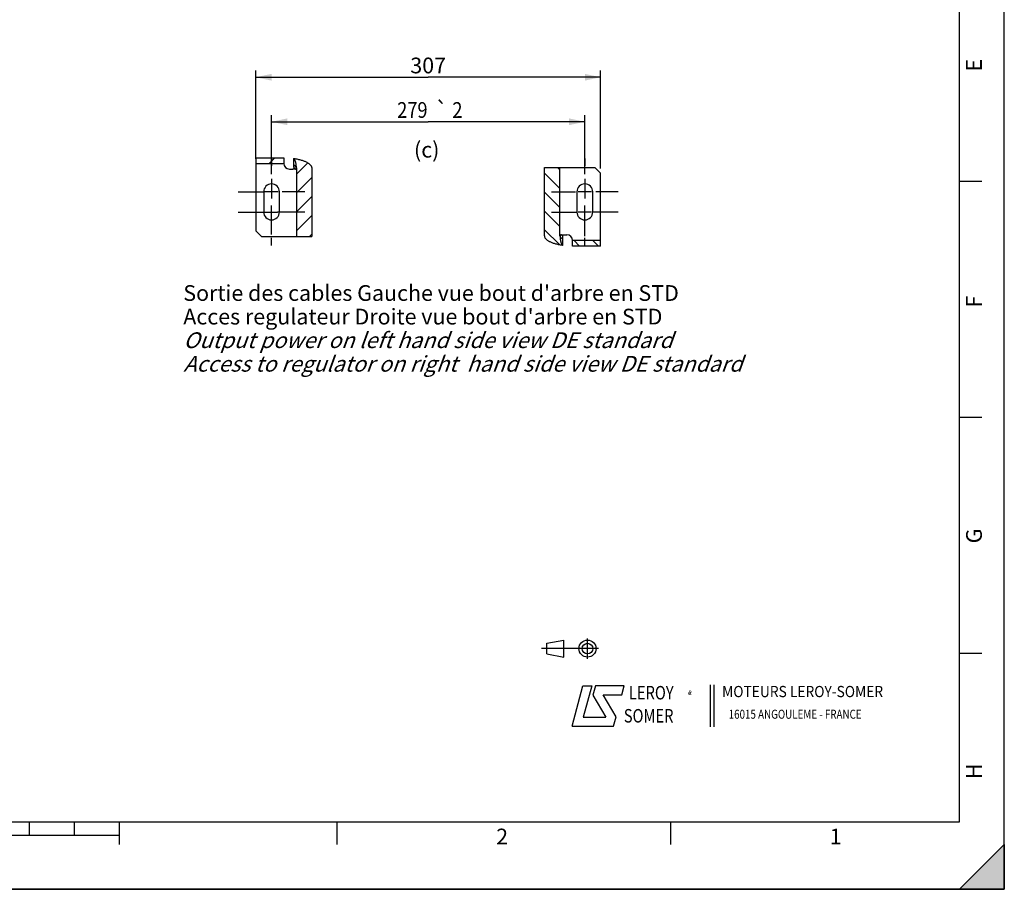
# Model space of a CAD drawing. Units: millimetres. Extents: x 0 to 594, y 0 to 420.
# Drawn here: x 375 to 594, y 0 to 194 of the extents above; entities that cross this region are included whole.
import ezdxf
from ezdxf.enums import TextEntityAlignment as Align

# ---------------------------------------------------------------- set-up
doc = ezdxf.new("R2010")
doc.units = ezdxf.units.MM
doc.header["$LTSCALE"] = 32.67
doc.linetypes.add('CENTER', pattern=[0.6, 0.375, -0.075, 0.075, -0.075])
doc.linetypes.add('HIDDEN', pattern=[0.2, 0.1, -0.1])
doc.layers.get('0').update_dxf_attribs({"linetype": 'CONTINUOUS'})
for name, color, linetype in [('DEFAULT_1', 7, 'CENTER'), ('DEFAULT_2', 8, 'HIDDEN'), ('SOLIDES', 7, 'CONTINUOUS')]:
    doc.layers.add(name, color=color, linetype=linetype)
doc.styles.get("Standard").update_dxf_attribs({"font": 'txt', "width": 0.85})
doc.styles.add('TEXTSTYLE_1', font='gdt', dxfattribs={"width": 0.8})
doc.styles.add('TEXTSTYLE_2', font='txt', dxfattribs={"width": 0.8})
doc.styles.add('TEXTSTYLE_3', font='txt')
doc.styles.add('TEXTSTYLE_4', font='txt', dxfattribs={"width": 0.9})
doc.styles.add('TEXTSTYLE_5', font='gdt', dxfattribs={"width": 0.85})
doc.dimstyles.new('DIMSTYLE_5', dxfattribs={"dimtxt": 3.5, "dimasz": 3.5, "dimexe": 0.18, "dimexo": 0.0625, "dimgap": 0.09, "dimtad": 1, "dimdec": 4, "dimlfac": 4, "dimdsep": 46, "dimtxsty": 'STANDARD', "dimblk": '_FILLED', "dimblk1": '_FILLED', "dimblk2": '_FILLED', "dimcen": 0.09, "dimclrt": 5, "dimadec": 0, "dimazin": 0, "dimtp": 0.0001, "dimtm": 0.0001, "dimtfac": 1, "dimtdec": 4, "dimtofl": 0, "dimtmove": 0, "dimatfit": 3, "dimldrblk": '_FILLED', "dimfxl": 1, "dimtolj": 1, "dimarcsym": 0})
doc.dimstyles.new('DIMSTYLE_7', dxfattribs={"dimtxt": 3.5, "dimasz": 3.5, "dimexe": 0.18, "dimexo": 0.0625, "dimgap": 0.09, "dimtad": 1, "dimdec": 4, "dimlfac": 4, "dimdsep": 46, "dimtxsty": 'STANDARD', "dimblk": '_FILLED', "dimblk1": '_FILLED', "dimblk2": '_FILLED', "dimcen": 0.09, "dimclrt": 5, "dimadec": 0, "dimazin": 0, "dimtol": 1, "dimtp": 2, "dimtm": 2, "dimtfac": 1, "dimtdec": 4, "dimtofl": 0, "dimtmove": 0, "dimatfit": 3, "dimldrblk": '_FILLED', "dimfxl": 1, "dimtolj": 1, "dimarcsym": 0})

# ---------------------------------------------------------------- blocks, each defined once
blk = doc.blocks.new('MARGEA2_BL0', base_point=(296.99996, 210.000076))
at = {"color": 7, "linetype": 'CONTINUOUS'}
for p, q in [((594, 0.000078), (594.000002, 420.000076)), ((594.000002, 0.000076), (594.000002, 420.000076)), ((584.000002, 15.000076), (584.000002, 405.000076)), ((589.000002, 157.500076), (584.000002, 157.500076)), ((589.000002, 105.000076), (584.000002, 105.000076)), ((589.000002, 52.500076), (584.000002, 52.500076)), ((15.000002, 15.000076), (584.000002, 15.000076)), ((377.000002, 12.000076), (377.000002, 15.000076)), ((387.000002, 12.000076), (387.000002, 15.000076)), ((397.000002, 10.000076), (397.000002, 15.000076)), ((445.500002, 10.000076), (445.500002, 15.000076)), ((519.750002, 10.000076), (519.750002, 15.000076)), ((397.000002, 12.000076), (197.000002, 12.000076)), ((584.000002, 0.000076), (594.000002, 10.000076)), ((594.000002, 10.000076), (584.000002, 0.000076)), ((594.000002, 10.000076), (594.000002, 0.000076)), ((594.000002, 0.000076), (-0.000082, 0.000078)), ((594.000002, 0.000076), (0.000002, 0.000076)), ((594.000002, 0.000076), (584.000002, 0.000076))]:
    blk.add_line(p, q, dxfattribs=at)
blk.add_solid([(584.000002, 0.000076), (594.000002, 10.000076), (594.000002, 0.000076)], dxfattribs=at)
at = {"color": 5, "linetype": 'CONTINUOUS', "style": 'TEXTSTYLE_3', "oblique": 0.00001872}
for s, p in [('E', (589.000002, 182.000076)), ('F', (589.000002, 129.500076)), ('G', (589.000002, 77.000076)), ('H', (589.000002, 24.500076))]:
    blk.add_text(s, height=3.5, rotation=90, dxfattribs=at).set_placement(p)
for s, p in [('2', (480.875002, 10.000076)), ('1', (555.125002, 10.000076))]:
    blk.add_text(s, height=3.5, dxfattribs=at).set_placement(p)
blk = doc.blocks.new('LOGO_BL2', base_point=(535.84, 40.83))
at = {"color": 4, "linetype": 'CONTINUOUS'}
for p, q in [((497.76, 36.3), (500.16, 45.3)), ((500.16, 45.3), (502.16, 45.3)), ((502.16, 45.3), (500.26, 38.3)), ((502.96, 45.3), (502.36, 43.2)), ((509.36, 45.3), (502.96, 45.3)), ((508.86, 43.3), (509.36, 45.3)), ((528.5, 45.47), (528.5, 36.19)), ((529.32, 45.47), (529.32, 36.19)), ((502.36, 43.2), (505.26, 38.3)), ((504.66, 43.3), (508.86, 43.3)), ((507.56, 38.4), (504.66, 43.3)), ((500.26, 38.3), (505.26, 38.3)), ((506.96, 36.3), (507.56, 38.4)), ((497.76, 36.3), (506.96, 36.3))]:
    blk.add_line(p, q, dxfattribs=at)
at = {"color": 4, "linetype": 'CONTINUOUS', "style": 'TEXTSTYLE_2', "oblique": 20, "width": 0.8}
for s, height, p in [('LEROY', 3, (510.43, 42.25)), ('R', 1, (523.7, 43.23)), ('SOMER', 3, (509.29, 37.12))]:
    blk.add_text(s, height=height, dxfattribs=at).set_placement(p)
at = {"color": 4, "linetype": 'CONTINUOUS', "style": 'TEXTSTYLE_1'}
blk.add_text('e', height=1, dxfattribs=at).set_placement((523.54, 43.26))
at = {"color": 4, "linetype": 'CONTINUOUS'}
for s, height, style, width, p in [('MOTEURS LEROY-SOMER', 2.5, 'TEXTSTYLE_4', 0.9, (531.17, 42.76)), ('16015 ANGOULEME - FRANCE', 2, 'TEXTSTYLE_2', 0.8, (532.64, 37.96))]:
    blk.add_text(s, height=height, dxfattribs=dict(at, style=style, width=width)).set_placement(p)
blk = doc.blocks.new('ISO_BL3', base_point=(497.34, 53.58))
at = {"color": 4, "linetype": 'CONTINUOUS'}
for p, q in [((492.14, 54.76), (495.93, 55.48)), ((495.93, 51.67), (495.93, 55.48)), ((501.22, 51.3), (501.22, 55.85)), ((503.68, 53.58), (491, 53.58)), ((492.14, 52.39), (492.14, 54.76)), ((492.14, 52.39), (495.93, 51.67))]:
    blk.add_line(p, q, dxfattribs=at)
for radius in [1.9, 1.18]:
    blk.add_circle((501.22, 53.58), radius, dxfattribs=at)
blk = doc.blocks.new('_FILLED')
at = {"color": 0, "linetype": 'BYBLOCK'}
blk.add_solid([(0, 0), (-1, 0.214), (-1, -0.214)], dxfattribs=at)
blk = doc.blocks.new('*D14')
at = {"color": 2, "linetype": 'CONTINUOUS'}
for p, q in [((430.87, 159.16), (430.87, 172.33)), ((500.62, 159.16), (500.62, 172.33)), ((430.87, 170.83), (465.74, 170.83)), ((500.62, 170.83), (465.74, 170.83))]:
    blk.add_line(p, q, dxfattribs=at)
at = {"color": 2, "linetype": 'CONTINUOUS', "xscale": 3.5, "yscale": 3.5, "zscale": 3.5, "rotation": 180}
blk.add_blockref('_FILLED', (430.87, 170.83), dxfattribs=at)
at = {"color": 2, "linetype": 'CONTINUOUS', "xscale": 3.5, "yscale": 3.5, "zscale": 3.5}
blk.add_blockref('_FILLED', (500.62, 170.83), dxfattribs=at)
at = {"color": 5, "linetype": 'CONTINUOUS', "style": 'TEXTSTYLE_5'}
blk.add_text('`', height=3.5, dxfattribs=at).set_placement((468.72, 171.7), align=Align.CENTER)
at = {"color": 5, "linetype": 'CONTINUOUS', "width": 0.85}
for s, p in [('279', (462.22, 171.7)), ('2', (472.25, 171.7))]:
    blk.add_text(s, height=3.5, dxfattribs=at).set_placement(p, align=Align.CENTER)
blk = doc.blocks.new('*D27')
at = {"color": 2, "linetype": 'CONTINUOUS'}
for p, q in [((427.37, 162.55), (427.37, 182.24)), ((504.12, 160.42), (504.12, 182.24)), ((427.37, 180.74), (465.74, 180.74)), ((504.12, 180.74), (465.74, 180.74))]:
    blk.add_line(p, q, dxfattribs=at)
at = {"color": 2, "linetype": 'CONTINUOUS', "xscale": 3.5, "yscale": 3.5, "zscale": 3.5, "rotation": 180}
blk.add_blockref('_FILLED', (427.37, 180.74), dxfattribs=at)
at = {"color": 2, "linetype": 'CONTINUOUS', "xscale": 3.5, "yscale": 3.5, "zscale": 3.5}
blk.add_blockref('_FILLED', (504.12, 180.74), dxfattribs=at)
at = {"color": 5, "linetype": 'CONTINUOUS', "insert": (465.74, 185.11), "char_height": 3.5, "width": 8.925, "attachment_point": 2, "line_spacing_factor": 0.9}
blk.add_mtext('307', dxfattribs=at)

msp = doc.modelspace()

# ---------------------------------------------------------------- hatches: boundary and pattern name
at = {"linetype": 'CONTINUOUS'}
h = msp.add_hatch(dxfattribs=at)
h.set_pattern_fill('default__22', color=2, scale=2.97, angle=45, style=0, pattern_type=0)
h.set_pattern_definition([(45, (0, 0), (-2.100107, 2.100107), [])])
edge = h.paths.add_edge_path()
edge.add_spline(control_points=[(435.792465, 162.660773), (436.035975, 162.62736), (436.499011, 162.553055), (437.11928, 162.417326), (437.672263, 162.262824), (438.161813, 162.091282), (438.590294, 161.904515), (438.959416, 161.703127), (439.268358, 161.487726), (439.514349, 161.259074), (439.692013, 161.019711), (439.793935, 160.779718), (439.816038, 160.62533), (439.815241, 160.549036)], knot_values=[0, 0, 0, 0, 0.0909090909, 0.1818181818, 0.2727272727, 0.3636363636, 0.4545454545, 0.5454545455, 0.6363636364, 0.7272727273, 0.8181818182, 0.9090909091, 1, 1, 1, 1], degree=3, periodic=0)
edge.add_line((439.815241, 160.549036), (439.815241, 145.299036))
edge.add_line((439.815241, 145.299036), (436.402464, 145.299036))
edge.add_line((436.402464, 145.299036), (436.402464, 160.549036))
edge.add_spline(control_points=[(436.402464, 160.549036), (436.402757, 160.586851), (436.390885, 160.662691), (436.335295, 160.780005), (436.243156, 160.892113), (436.120509, 160.996314), (435.970873, 161.092276), (435.854752, 161.151019), (435.792465, 161.179061)], knot_values=[0, 0, 0, 0, 0.1666666667, 0.3333333333, 0.5, 0.6666666667, 0.8333333333, 1, 1, 1, 1], degree=3, periodic=0)
edge.add_line((435.792465, 161.179061), (435.792465, 162.660773))
h.paths.add_polyline_path([(433.619377, 162.799036), (433.619377, 161.549036), (427.369377, 161.549036), (427.369377, 162.799036)])
h = msp.add_hatch(dxfattribs=at)
h.set_pattern_fill('default__23', color=2, scale=2.97, angle=135, style=0, pattern_type=0)
h.set_pattern_definition([(135, (0, 0), (-2.100107, -2.100107), [])])
edge = h.paths.add_edge_path()
edge.add_spline(control_points=[(495.69629, 143.3123), (495.45278, 143.345712), (494.989744, 143.420017), (494.369475, 143.555746), (493.816491, 143.710249), (493.326942, 143.88179), (492.89846, 144.068557), (492.529338, 144.269945), (492.220397, 144.485347), (491.974406, 144.713998), (491.796741, 144.953361), (491.69482, 145.193355), (491.672717, 145.347742), (491.673514, 145.424036)], knot_values=[0, 0, 0, 0, 0.0909090909, 0.1818181818, 0.2727272727, 0.3636363636, 0.4545454545, 0.5454545455, 0.6363636364, 0.7272727273, 0.8181818182, 0.9090909091, 1, 1, 1, 1], degree=3, periodic=0)
edge.add_line((491.673514, 145.424036), (491.673514, 160.674036))
edge.add_line((491.673514, 160.674036), (495.08629, 160.674036))
edge.add_line((495.08629, 160.674036), (495.08629, 145.424036))
edge.add_spline(control_points=[(495.08629, 145.424036), (495.085998, 145.386222), (495.09787, 145.310382), (495.15346, 145.193067), (495.245599, 145.080959), (495.368246, 144.976758), (495.517882, 144.880796), (495.634003, 144.822053), (495.69629, 144.794011)], knot_values=[0, 0, 0, 0, 0.1666666667, 0.3333333333, 0.5, 0.6666666667, 0.8333333333, 1, 1, 1, 1], degree=3, periodic=0)
edge.add_line((495.69629, 144.794011), (495.69629, 143.3123))
h.paths.add_polyline_path([(497.869377, 143.174036), (497.869377, 144.424036), (504.119377, 144.424036), (504.119377, 143.174036)])

# ---------------------------------------------------------------- linework, layer by layer
at = {"color": 7, "linetype": 'CONTINUOUS'}
for p, q in [((594, 0), (594, 420)), ((427.369377, 162.799036), (427.369377, 161.549036)), ((427.369377, 162.799036), (433.619377, 162.799036)), ((433.619377, 162.799036), (433.619377, 161.549036)), ((435.792465, 162.660773), (435.792465, 161.179061)), ((427.369377, 161.549036), (433.619377, 161.549036)), ((434.869377, 160.299036), (435.641672, 160.299036)), ((436.402464, 160.549036), (436.402464, 145.299036)), ((439.815241, 160.549036), (439.815241, 145.299036)), ((491.673514, 160.674036), (502.869377, 160.674036)), ((491.673514, 145.424036), (491.673514, 160.674036)), ((495.08629, 145.424036), (495.08629, 160.674036)), ((504.119377, 159.424036), (502.869377, 160.674036)), ((429.119377, 155.236536), (429.119377, 150.736536)), ((432.619377, 150.736536), (432.619377, 155.236536)), ((498.869377, 155.236536), (498.869377, 150.736536)), ((502.369377, 150.736536), (502.369377, 155.236536)), ((427.369377, 146.549036), (428.619377, 145.299036)), ((428.619377, 145.299036), (439.815241, 145.299036)), ((495.69629, 143.3123), (495.69629, 144.794011)), ((495.847083, 145.674036), (496.619377, 145.674036)), ((504.119377, 144.424036), (497.869377, 144.424036)), ((497.869377, 143.174036), (497.869377, 144.424036)), ((504.119377, 143.174036), (497.869377, 143.174036)), ((504.119377, 143.174036), (504.119377, 144.424036)), ((0, 0), (594, 0))]:
    msp.add_line(p, q, dxfattribs=at)
at = {"color": 2, "linetype": 'CONTINUOUS'}
for p, q in [((430.869377, 156.486536), (430.869377, 153.751536)), ((500.619377, 156.486536), (500.619377, 153.751536)), ((432.354377, 155.236536), (429.384377, 155.236536)), ((502.104377, 155.236536), (499.134377, 155.236536)), ((430.869377, 149.486536), (430.869377, 152.221536)), ((500.619377, 149.486536), (500.619377, 152.221536)), ((430.701364, 150.736536), (432.206471, 150.736536)), ((502.104377, 150.736536), (499.134377, 150.736536))]:
    msp.add_line(p, q, dxfattribs=at)
at = {"color": 7, "linetype": 'CONTINUOUS'}
for points in [[(435.792465, 162.660773), (436.031934, 162.62608), (436.263323, 162.588825), (436.48663, 162.54901), (436.701674, 162.506498), (436.908637, 162.461426), (437.108066, 162.414197), (437.299989, 162.364861), (437.484378, 162.313368), (437.661691, 162.259984), (437.831989, 162.204737), (437.995211, 162.147598), (438.151635, 162.088745), (438.301303, 162.028207), (438.444173, 161.965955), (438.580401, 161.902078), (438.710065, 161.836584), (438.833087, 161.769465), (438.949386, 161.700792), (439.059043, 161.63055), (439.161976, 161.558753), (439.257866, 161.485517), (439.346803, 161.410751), (439.428697, 161.334545), (439.502961, 161.257289), (439.569573, 161.178791), (439.628556, 161.099243), (439.67939, 161.019606), (439.721788, 160.939933), (439.756038, 160.860171), (439.782474, 160.78112), (439.801209, 160.703047), (439.812131, 160.625686), (439.815241, 160.549036)], [(435.874299, 160.549036), (435.87291, 160.522445), (435.869115, 160.496693), (435.862913, 160.471782), (435.854186, 160.447458), (435.843052, 160.423975), (435.829871, 160.40209), (435.814577, 160.381855), (435.797235, 160.363219), (435.778407, 160.346782), (435.758042, 160.332617), (435.736191, 160.320651), (435.713558, 160.311272), (435.690378, 160.304607), (435.666416, 160.300529), (435.641672, 160.299036)], [(436.402464, 160.549036), (436.400673, 160.58694), (436.394714, 160.625022), (436.384588, 160.663283), (436.370229, 160.701938), (436.351702, 160.740771), (436.329204, 160.779138), (436.30262, 160.816946), (436.272063, 160.854288), (436.238071, 160.890796), (436.200681, 160.926368), (436.159855, 160.961106), (436.116011, 160.994941), (436.069209, 161.027845), (436.01939, 161.059848), (435.966782, 161.090968), (435.911464, 161.121214), (435.853358, 161.150578), (435.792465, 161.179061)], [(435.874299, 160.549036), (435.873193, 160.625495), (435.87005, 160.700638), (435.864871, 160.774465), (435.857602, 160.847375), (435.848297, 160.918969), (435.837114, 160.988054), (435.824108, 161.054232), (435.809225, 161.117901), (435.792465, 161.179061)], [(495.69629, 143.3123), (495.45682, 143.346993), (495.225432, 143.384247), (495.002124, 143.424063), (494.78708, 143.466574), (494.580117, 143.511647), (494.380689, 143.558875), (494.188766, 143.608212), (494.004377, 143.659704), (493.827064, 143.713088), (493.656766, 143.768336), (493.493544, 143.825475), (493.33712, 143.884328), (493.187452, 143.944866), (493.044582, 144.007118), (492.908354, 144.070994), (492.778689, 144.136489), (492.655667, 144.203608), (492.539368, 144.272281), (492.429712, 144.342523), (492.326779, 144.414319), (492.230888, 144.487555), (492.141952, 144.562321), (492.060058, 144.638527), (491.985794, 144.715783), (491.919181, 144.794281), (491.860199, 144.873829), (491.809365, 144.953466), (491.766967, 145.033139), (491.732717, 145.112902), (491.706281, 145.191953), (491.687546, 145.270025), (491.676623, 145.347386), (491.673514, 145.424036)], [(495.08629, 145.424036), (495.088082, 145.386132), (495.09404, 145.34805), (495.104167, 145.309789), (495.118526, 145.271135), (495.137053, 145.232302), (495.159551, 145.193935), (495.186135, 145.156126), (495.216691, 145.118784), (495.250684, 145.082277), (495.288073, 145.046704), (495.328899, 145.011967), (495.372744, 144.978131), (495.419545, 144.945227), (495.469365, 144.913225), (495.521973, 144.882104), (495.577291, 144.851858), (495.635397, 144.822494), (495.69629, 144.794011)], [(495.614456, 145.424036), (495.615845, 145.450628), (495.61964, 145.476379), (495.625841, 145.50129), (495.634569, 145.525614), (495.645703, 145.549097), (495.658884, 145.570983), (495.674178, 145.591217), (495.69152, 145.609854), (495.710348, 145.62629), (495.730712, 145.640456), (495.752564, 145.652421), (495.775197, 145.6618), (495.798377, 145.668465), (495.822339, 145.672544), (495.847083, 145.674036)], [(495.614456, 145.424036), (495.615562, 145.347578), (495.618705, 145.272435), (495.623884, 145.198607), (495.631153, 145.125698), (495.640458, 145.054103), (495.65164, 144.985018), (495.664646, 144.91884), (495.67953, 144.855171), (495.69629, 144.794011)]]:
    msp.add_lwpolyline(points, dxfattribs=at)
for centre, start, end in [((430.869377, 155.236536), 0, 180), ((500.619377, 155.236536), 0, 180), ((430.869377, 150.736536), 180, 360), ((500.619377, 150.736536), 180, 360)]:
    msp.add_arc(centre, 1.75, start, end, dxfattribs=at)
at = {"layer": 'DEFAULT_1', "color": 2, "linetype": 'CENTER'}
for p, q in [((430.869377, 162.661536), (430.869377, 160.986536)), ((500.619377, 162.661536), (500.619377, 160.986536)), ((430.869377, 158.161536), (430.869377, 156.486536)), ((500.619377, 158.161536), (500.619377, 156.486536)), ((423.444377, 155.236536), (429.196257, 155.236536)), ((438.294377, 155.236536), (433.209876, 155.236536)), ((493.194377, 155.236536), (498.556603, 155.236536)), ((508.044377, 155.236536), (503.071924, 155.236536)), ((423.444377, 150.736536), (430.701364, 150.736536)), ((430.869377, 145.745226), (430.869377, 149.486536)), ((438.294377, 150.736536), (432.206471, 150.736536)), ((493.194377, 150.736536), (498.93288, 150.736536)), ((500.619377, 145.368949), (500.619377, 149.486536)), ((508.044377, 150.736536), (502.444796, 150.736536)), ((430.869377, 143.311536), (430.869377, 144.986536)), ((500.619377, 143.311536), (500.619377, 144.986536))]:
    msp.add_line(p, q, dxfattribs=at)
at = {"layer": 'DEFAULT_2', "color": 8, "linetype": 'HIDDEN'}
for p, q in [((436.09951, 160.299036), (435.641672, 160.299036)), ((495.389245, 145.674036), (495.847083, 145.674036))]:
    msp.add_line(p, q, dxfattribs=at)
for points in [[(435.792465, 162.660773), (435.837066, 162.611846), (435.880275, 162.556393), (435.922093, 162.494414), (435.96265, 162.425659), (436.001816, 162.350377), (436.039199, 162.26932), (436.074785, 162.18243), (436.108588, 162.089764), (436.140271, 161.992251), (436.169811, 161.88984), (436.19723, 161.782581), (436.222253, 161.671547), (436.244855, 161.556698), (436.265061, 161.438075), (436.282665, 161.316869), (436.297642, 161.193064), (436.310018, 161.066677), (436.319668, 160.938956), (436.326551, 160.810316), (436.330707, 160.680343), (436.332137, 160.549036)], [(436.09951, 160.299036), (436.124254, 160.300529), (436.148216, 160.304607), (436.171396, 160.311272), (436.194029, 160.320651), (436.215881, 160.332617), (436.236245, 160.346782), (436.255074, 160.363219), (436.272415, 160.381855), (436.28771, 160.40209), (436.30089, 160.423975), (436.312024, 160.447458), (436.320752, 160.471782), (436.326953, 160.496693), (436.330748, 160.522445), (436.332137, 160.549036)], [(495.389245, 145.674036), (495.364501, 145.672544), (495.340539, 145.668465), (495.317359, 145.6618), (495.294725, 145.652421), (495.272874, 145.640456), (495.25251, 145.62629), (495.233681, 145.609854), (495.21634, 145.591217), (495.201045, 145.570983), (495.187864, 145.549097), (495.176731, 145.525614), (495.168003, 145.50129), (495.161802, 145.476379), (495.158006, 145.450628), (495.156617, 145.424036)], [(495.69629, 143.3123), (495.651689, 143.361226), (495.60848, 143.416679), (495.566662, 143.478658), (495.526105, 143.547414), (495.486939, 143.622696), (495.449555, 143.703752), (495.41397, 143.790643), (495.380167, 143.883308), (495.348484, 143.980822), (495.318944, 144.083233), (495.291524, 144.190491), (495.266502, 144.301525), (495.243899, 144.416374), (495.223694, 144.534998), (495.206089, 144.656203), (495.191112, 144.780009), (495.178737, 144.906396), (495.169087, 145.034117), (495.162204, 145.162756), (495.158048, 145.292729), (495.156617, 145.424036)]]:
    msp.add_lwpolyline(points, dxfattribs=at)
at = {"layer": 'SOLIDES', "color": 7, "linetype": 'CONTINUOUS'}
for p, q in [((427.369377, 161.549036), (427.369377, 146.549036)), ((504.119377, 144.424036), (504.119377, 159.424036))]:
    msp.add_line(p, q, dxfattribs=at)
at = {"layer": 'SOLIDES', "color": 8, "linetype": 'HIDDEN'}
for p, q in [((427.369377, 161.549036), (433.619377, 161.549036)), ((504.119377, 144.424036), (497.869377, 144.424036))]:
    msp.add_line(p, q, dxfattribs=at)
at = {"layer": 'SOLIDES', "color": 7, "linetype": 'CONTINUOUS'}
for centre, start, end in [((434.869377, 161.549036), 180, 270), ((496.619377, 144.424036), 0, 90)]:
    msp.add_arc(centre, 1.25, start, end, dxfattribs=at)

# ---------------------------------------------------------------- block references
at = {"color": 2, "linetype": 'CONTINUOUS'}
msp.add_blockref('MARGEA2_BL0', (296.99996, 210.000076), dxfattribs=at)
at = {"color": 4, "linetype": 'CONTINUOUS'}
for name, p in [('ISO_BL3', (497.336076, 53.575651)), ('LOGO_BL2', (535.841927, 40.833598))]:
    msp.add_blockref(name, p, dxfattribs=at)

# ---------------------------------------------------------------- texts
at = {"color": 5, "linetype": 'CONTINUOUS', "char_height": 3.5, "attachment_point": 1, "line_spacing_factor": 0.9}
for s, insert, width in [('(c)', (462.58155, 166.357547), 8.925), ("Sortie des cables Gauche vue bout d'arbre en STD\\PAcces regulateur Droite vue bout d'arbre en STD\\P\\Q20.0;Output power on left hand side view DE standard\\PAccess to regulator on right  hand side view DE standard", (411.227426, 134.463002), 166.6)]:
    msp.add_mtext(s, dxfattribs=dict(at, insert=insert, width=width))

# ---------------------------------------------------------------- dimensions: what is measured, and where the dimension line sits
at = {"color": 2, "linetype": 'CONTINUOUS'}
for base, p1, p2, dimstyle, picture, middle in [((504.119377, 180.738963), (427.369377, 162.549036), (504.119377, 160.424036), 'DIMSTYLE_5', '*D27', (461.281877, 183.363963)), ((500.619377, 170.829147), (430.869377, 159.161536), (500.619377, 159.161536), 'DIMSTYLE_7', '*D14', (462.769377, 173.454147))]:
    dim = msp.add_linear_dim(base=base, p1=p1, p2=p2, dimstyle=dimstyle, dxfattribs=at)
    dim.commit()
    dim.dimension.update_dxf_attribs({"geometry": picture, "text_midpoint": middle, "dimtype": 160})

doc.saveas('drawing.dxf')
